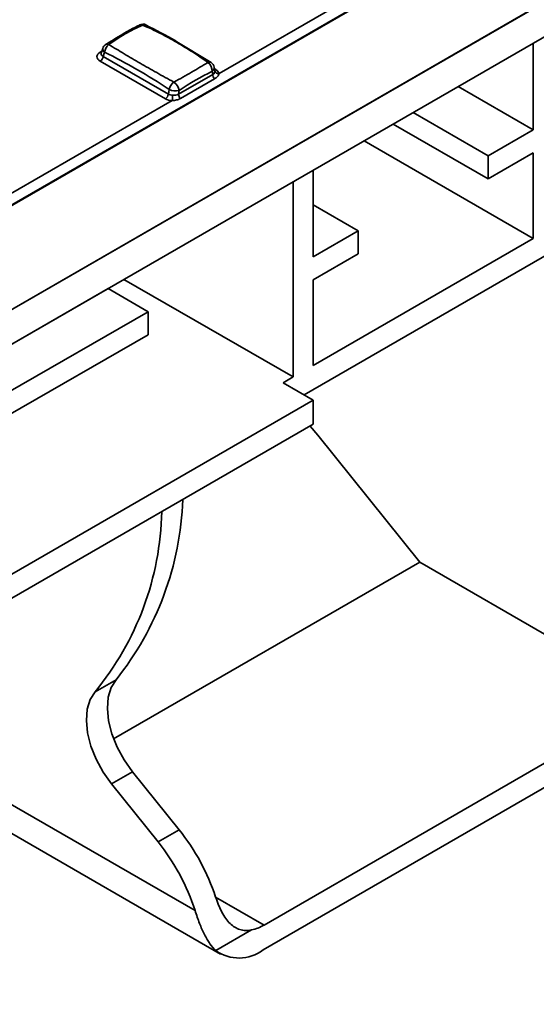
# Model space of a CAD drawing. Units: millimetres. Extents: x -5594 to -5174, y 24349 to 24646.
# Drawn here: x -5266 to -5257, y 24488 to 24505 of the extents above; entities that cross this region are included whole.
import ezdxf

# ---------------------------------------------------------------- set-up
doc = ezdxf.new("R2010")
doc.units = ezdxf.units.MM

msp = doc.modelspace()

# ---------------------------------------------------------------- linework, layer by layer
at = {"color": 7, "linetype": 'Continuous', "lineweight": 35}
for p, q in [((-5274.6571, 24497.121), (-5187.8571, 24547.2295)), ((-5361.3661, 24447.0536), (-5188.1564, 24547.0455)), ((-5188.1557, 24547.0458), (-5361.366, 24447.0536)), ((-5359.8072, 24446.1537), (-5186.5975, 24546.1455)), ((-5186.5968, 24546.1458), (-5359.8071, 24446.1537)), ((-5245.3844, 24511.6084), (-5301.0195, 24479.491)), ((-5257.1679, 24507.4186), (-5262.5325, 24504.3217)), ((-5263.7974, 24505.1649), (-5263.7951, 24505.1636)), ((-5263.2628, 24504.8739), (-5262.6709, 24504.5138)), ((-5257.0934, 24504.849), (-5257.0934, 24503.3488)), ((-5264.5612, 24504.7117), (-5264.5888, 24504.6957)), ((-5264.5725, 24504.6744), (-5264.5467, 24504.759)), ((-5264.5725, 24504.6746), (-5264.5725, 24504.6751)), ((-5264.5373, 24504.6167), (-5264.5146, 24504.6909)), ((-5264.5888, 24504.537), (-5263.4614, 24503.8862)), ((-5263.4098, 24503.9659), (-5264.5373, 24504.6167)), ((-5262.6414, 24504.3075), (-5263.2343, 24503.9653)), ((-5262.6504, 24504.3614), (-5262.6414, 24504.3075)), ((-5262.6159, 24504.4321), (-5262.6054, 24504.3691)), ((-5262.5887, 24504.39), (-5262.6111, 24504.4029)), ((-5262.6054, 24504.3691), (-5262.6054, 24504.3689)), ((-5263.2016, 24503.8904), (-5262.6087, 24504.2327)), ((-5263.3984, 24504.0477), (-5263.4098, 24503.9659)), ((-5263.2343, 24503.9653), (-5263.2253, 24504.0295)), ((-5258.3928, 24504.0989), (-5257.0934, 24503.3488)), ((-5263.3431, 24503.8538), (-5266.143, 24502.2374)), ((-5259.1722, 24503.6489), (-5257.8729, 24502.8988)), ((-5259.5187, 24503.4489), (-5257.8729, 24502.4988)), ((-5257.8729, 24502.8988), (-5257.0934, 24503.3488)), ((-5260.0212, 24503.1588), (-5257.0934, 24501.4686)), ((-5257.0934, 24502.9487), (-5257.8729, 24502.4988)), ((-5257.0934, 24502.9487), (-5257.0934, 24501.4686)), ((-5257.8729, 24502.4988), (-5257.8729, 24502.8988)), ((-5260.904, 24501.1489), (-5260.904, 24502.6491)), ((-5261.2505, 24499.0688), (-5261.2505, 24502.4492)), ((-5260.904, 24502.0489), (-5260.1246, 24501.5989)), ((-5239.9456, 24501.7468), (-5261.7701, 24489.1478)), ((-5260.904, 24501.1489), (-5260.1246, 24501.5989)), ((-5260.1246, 24501.5989), (-5260.1246, 24501.1989)), ((-5257.0934, 24501.4686), (-5260.904, 24499.2688)), ((-5261.0599, 24498.7588), (-5256.5738, 24501.3485)), ((-5260.1246, 24501.1989), (-5260.904, 24500.7489)), ((-5264.1783, 24500.759), (-5261.2505, 24499.0688)), ((-5260.904, 24499.2688), (-5260.904, 24500.7489)), ((-5264.4548, 24500.5992), (-5266.8798, 24499.1993)), ((-5264.4548, 24500.5992), (-5263.762, 24500.1992)), ((-5263.762, 24500.1992), (-5266.1869, 24498.7993)), ((-5263.762, 24499.7992), (-5263.762, 24500.1992)), ((-5266.1869, 24498.3993), (-5263.762, 24499.7992)), ((-5261.2505, 24499.0688), (-5261.4237, 24498.9688)), ((-5261.4237, 24498.9688), (-5260.904, 24498.6688)), ((-5272.1627, 24492.1693), (-5260.904, 24498.6688)), ((-5260.904, 24498.6688), (-5260.904, 24498.2488)), ((-5272.1627, 24491.7493), (-5260.904, 24498.2488)), ((-5260.9568, 24498.2183), (-5260.8243, 24498.0594)), ((-5260.8243, 24498.0594), (-5259.0571, 24495.861)), ((-5264.3576, 24492.8012), (-5259.0571, 24495.861)), ((-5259.0571, 24495.861), (-5254.9629, 24493.4975)), ((-5264.3161, 24493.8253), (-5264.6799, 24493.6153)), ((-5261.7528, 24489.5778), (-5254.9629, 24493.4975)), ((-5268.0736, 24492.7869), (-5262.9469, 24489.8273)), ((-5264.0333, 24492.233), (-5264.3971, 24492.023)), ((-5263.225, 24491.2275), (-5264.0333, 24492.233)), ((-5264.3971, 24492.023), (-5263.5888, 24491.0176)), ((-5266.4962, 24491.3791), (-5262.5049, 24489.075)), ((-5263.5888, 24491.0176), (-5263.225, 24491.2275)), ((-5262.591, 24490.0617), (-5261.7528, 24489.5778)), ((-5261.9711, 24489.4925), (-5262.5887, 24489.136))]:
    msp.add_line(p, q, dxfattribs=at)
at = {"color": 7, "linetype": 'Continuous', "lineweight": 35, "flags": 128}
for points in [[(-5264.0333, 24492.233), (-5264.1773, 24492.4365), (-5264.2971, 24492.6574), (-5264.3874, 24492.8864), (-5264.4446, 24493.1137), (-5264.4662, 24493.33), (-5264.4513, 24493.526), (-5264.4006, 24493.6934), (-5264.3161, 24493.8253)], [(-5264.6799, 24493.6153), (-5264.7643, 24493.4834), (-5264.8151, 24493.316), (-5264.8299, 24493.12), (-5264.8083, 24492.9038), (-5264.7511, 24492.6764), (-5264.6608, 24492.4474), (-5264.5411, 24492.2265), (-5264.3971, 24492.023)]]:
    msp.add_lwpolyline(points, dxfattribs=at)
at = {"color": 7, "linetype": 'Continuous', "lineweight": 35}
for centre, radius, start, end in [((-5263.8844, 24505.1098), 0.0606, 59.58626, 115.89529), ((-5263.8535, 24505.0551), 0.1233, 62.92746, 117.16986), ((-5263.8228, 24505.1094), 0.061, 65.39307, 120.42362), ((-5264.4287, 24504.723), 0.1233, 122.6123, 163.01781), ((-5264.33, 24504.6745), 0.1853, 126.52438, 174.91111), ((-5264.4705, 24504.7799), 0.053, 55.22043, 119.16816), ((-5264.5631, 24504.7373), 0.0489, 238.31182, 263.28278), ((-5264.4776, 24504.75), 0.0697, 172.49977, 237.92491), ((-5264.6517, 24504.6342), 0.1157, 302.90677, 351.3096), ((-5262.6955, 24504.4686), 0.0529, 62.55687, 123.96953), ((-5262.83, 24504.3666), 0.1797, 358.32199, 54.26707), ((-5262.7376, 24504.4117), 0.1233, 9.50635, 57.36239), ((-5262.6907, 24504.4248), 0.0751, 302.4762, 5.60234), ((-5262.5261, 24504.3133), 0.1154, 182.85877, 224.31977), ((-5262.6146, 24504.4321), 0.0494, 277.93785, 301.59739), ((-5262.5421, 24504.3867), 0.0657, 195.06814, 278.34889), ((-5263.1963, 24504.0019), 0.2072, 124.45821, 167.22287), ((-5263.4288, 24504.0029), 0.2053, 7.43256, 55.82346), ((-5263.5243, 24503.9834), 0.1157, 302.90677, 351.3096), ((-5263.2898, 24504.2471), 0.227, 241.43735, 286.52376), ((-5263.119, 24503.971), 0.1154, 182.85877, 224.31977), ((-5264.027, 24503.9558), 0.6915, 351.51699, 359.36431), ((-5268.4527, 24497.1322), 5.296, 321.36002, 357.98923), ((-5268.6148, 24496.8476), 5.0922, 320.59954, 358.74972), ((-5266.1434, 24488.885), 3.7422, 18.32887, 38.75291), ((-5266.503, 24488.6777), 3.7373, 17.91513, 38.76179), ((-5262.1179, 24490.1905), 0.7133, 281.87584, 300.79156), ((-5262.1874, 24489.6939), 0.6873, 234.26691, 307.38335)]:
    msp.add_arc(centre, radius, start, end, dxfattribs=at)
at = {"color": 7, "linetype": 'Continuous', "lineweight": 35, "extrusion": (0, 0, -1)}
for centre, major_axis, ratio, start_param, end_param in [((-5264.4428, 24504.6164), (-0.2034, 0), 0.5601351, 5.5128663, 7.0535043), ((-5264.4428, 24504.6768), (-0.1311, -0.0205), 0.5319065, 5.5956658, 6.5354051), ((-5262.7304, 24504.3082), (-0.1989, -0.0026), 0.5771525, 2.3714967, 3.0466282), ((-5263.3197, 24504.0284), (-0.125, -0.0165), 0.628547, 4.9220513, 5.5971828), ((-5263.3197, 24503.968), (-0.1989, -0.0026), 0.5771525, 4.8379578, 5.5130893)]:
    msp.add_ellipse(centre, major_axis=major_axis, ratio=ratio, start_param=start_param, end_param=end_param, dxfattribs=at)
at = {"color": 7, "linetype": 'Continuous', "lineweight": 35}
for points, knots in [([(-5264.4954, 24504.8243), (-5264.3525, 24504.9141), (-5264.1556, 24505.0378), (-5263.9631, 24505.1363), (-5263.9103, 24505.1633)], [0, 0, 0, 0, 0.7257301, 1, 1, 1, 1]), ([(-5264.4403, 24504.8234), (-5264.3496, 24504.8905), (-5264.2563, 24504.952), (-5264.0603, 24505.0651), (-5263.9581, 24505.1165), (-5263.8537, 24505.162)], [0, 0, 0, 0, 0.5, 0.5, 1, 1, 1, 1]), ([(-5263.8537, 24505.162), (-5263.7534, 24505.1186), (-5263.6536, 24505.0716), (-5263.4579, 24504.9717), (-5263.3619, 24504.9192), (-5263.1734, 24504.8106), (-5263.0811, 24504.7547), (-5262.9005, 24504.6381), (-5262.8123, 24504.577), (-5262.725, 24504.5125)], [0, 0, 0, 0, 0.25, 0.25, 0.5, 0.5, 0.75, 0.75, 1, 1, 1, 1]), ([(-5263.7964, 24505.1608), (-5263.6242, 24505.0748), (-5263.4476, 24504.9865), (-5263.2674, 24504.8767), (-5263.2628, 24504.8739)], [0, 0, 0, 0, 0.9745288, 1, 1, 1, 1]), ([(-5263.3135, 24504.1728), (-5263.4138, 24504.2298), (-5263.5134, 24504.2842), (-5263.7088, 24504.3924), (-5263.8046, 24504.4462), (-5263.9928, 24504.555), (-5264.0849, 24504.6098), (-5264.2652, 24504.7185), (-5264.3531, 24504.7723), (-5264.4403, 24504.8234)], [0, 0, 0, 0, 0.25, 0.25, 0.5, 0.5, 0.75, 0.75, 1, 1, 1, 1]), ([(-5264.5146, 24504.6909), (-5264.3266, 24504.5997), (-5264.1395, 24504.4998), (-5263.767, 24504.2852), (-5263.582, 24504.1707), (-5263.3984, 24504.0477)], [0, 0, 0, 0, 0.5, 0.5, 1, 1, 1, 1]), ([(-5262.725, 24504.5125), (-5262.8149, 24504.4597), (-5262.9079, 24504.4032), (-5263.1047, 24504.2897), (-5263.2078, 24504.2329), (-5263.3135, 24504.1728)], [0, 0, 0, 0, 0.5, 0.5, 1, 1, 1, 1]), ([(-5262.6055, 24504.3696), (-5262.6037, 24504.3598), (-5262.6057, 24504.347), (-5262.6179, 24504.3238), (-5262.6282, 24504.3136), (-5262.6414, 24504.3075)], [0, 0, 0, 0, 0.5, 0.5, 1, 1, 1, 1]), ([(-5262.6087, 24504.2327), (-5262.5893, 24504.2438), (-5262.5723, 24504.2577), (-5262.5458, 24504.2886), (-5262.5361, 24504.3059), (-5262.5325, 24504.3217)], [0, 0, 0, 0, 0.5, 0.5, 1, 1, 1, 1]), ([(-5263.2343, 24503.9653), (-5263.2475, 24503.9561), (-5263.2634, 24503.9511), (-5263.2981, 24503.9472), (-5263.3169, 24503.9481), (-5263.3356, 24503.9481)], [0, 0, 0, 0, 0.5, 0.5, 1, 1, 1, 1]), ([(-5263.3431, 24503.8538), (-5263.3158, 24503.8558), (-5263.29, 24503.859), (-5263.2426, 24503.8707), (-5263.2209, 24503.8792), (-5263.2016, 24503.8904)], [0, 0, 0, 0, 0.5, 0.5, 1, 1, 1, 1]), ([(-5262.5911, 24490.0619), (-5262.5596, 24489.9658), (-5262.5241, 24489.8777), (-5262.4405, 24489.7203), (-5262.3944, 24489.6549), (-5262.3158, 24489.5783), (-5262.2883, 24489.5567), (-5262.2313, 24489.522), (-5262.2017, 24489.5087), (-5262.1393, 24489.4901), (-5262.1069, 24489.485), (-5262.0406, 24489.4828), (-5262.0065, 24489.4857), (-5261.9711, 24489.4925)], [0, 0, 0, 0, 0.25, 0.25, 0.5, 0.5, 0.625, 0.625, 0.75, 0.75, 0.875, 0.875, 1, 1, 1, 1]), ([(-5262.5887, 24489.136), (-5262.6254, 24489.169), (-5262.6596, 24489.2086), (-5262.7086, 24489.2781), (-5262.7246, 24489.303), (-5262.7558, 24489.3563), (-5262.7712, 24489.3848), (-5262.8156, 24489.4737), (-5262.8434, 24489.538), (-5262.8968, 24489.6762), (-5262.9224, 24489.7505), (-5262.9469, 24489.8273)], [0, 0, 0, 0, 0.25, 0.25, 0.375, 0.375, 0.5, 0.5, 0.75, 0.75, 1, 1, 1, 1])]:
    msp.add_open_spline(points, degree=3, knots=knots, dxfattribs=at)
msp.add_open_spline([(-5263.2253, 24504.0295), (-5263.0339, 24504.1572), (-5262.8417, 24504.2682), (-5262.6504, 24504.3614)], degree=3, dxfattribs=at)

doc.saveas('drawing.dxf')
